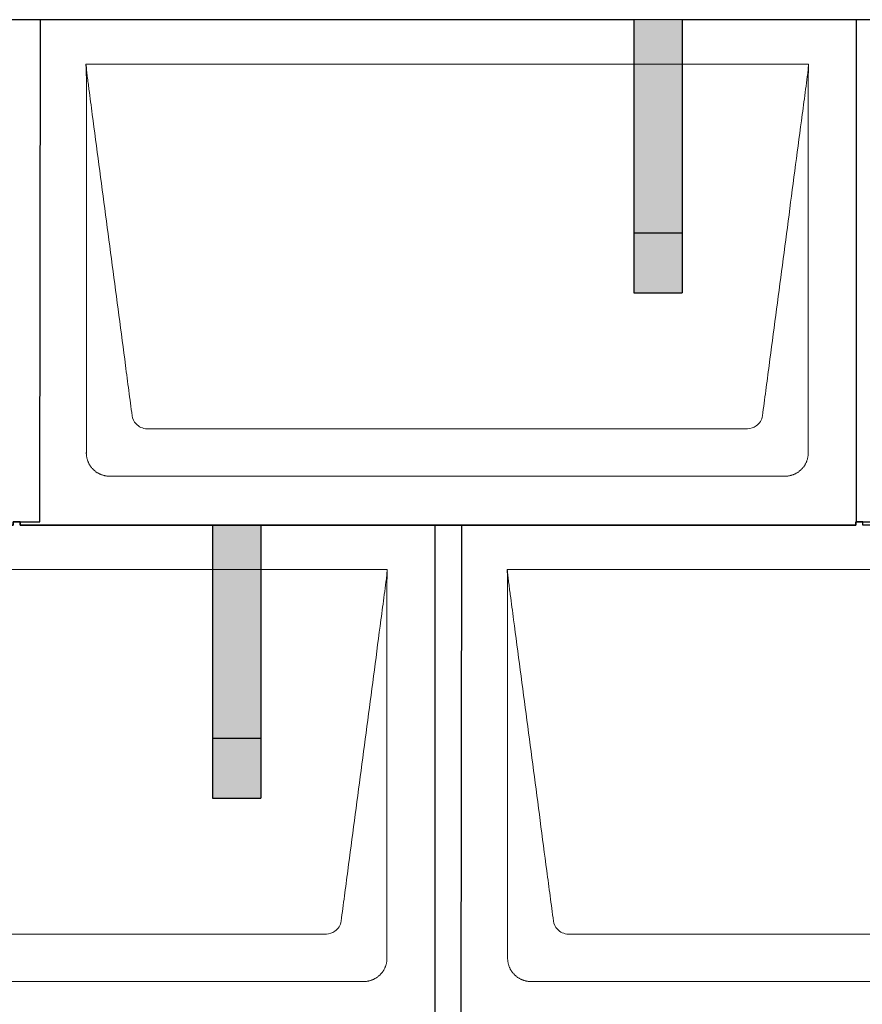
# Model space of a CAD drawing. Units: millimetres. Extents: x -19674 to 49424, y 0 to 4832.
# Drawn here: x -7355 to -6655, y 2582 to 3400 of the extents above; entities that cross this region are included whole.
import ezdxf

# ---------------------------------------------------------------- set-up
doc = ezdxf.new("R2010")
doc.units = ezdxf.units.MM
for name, color, linetype, lineweight, true_color in [('01_PREFA-Dachprodukt', 7, 'Continuous', 25, 0xe1000f), ('02_PREFA-Schneefang', 7, 'Continuous', 25, 0xff7f7f), ('02_PREFA-Schneefang-schraffur', 7, 'Continuous', 25, 0xffb4b4)]:
    doc.layers.add(name, color=color, linetype=linetype, lineweight=lineweight, true_color=true_color)
doc.layers.add('Hdgrd_hell', color=250, linetype='Continuous', lineweight=13)

# ---------------------------------------------------------------- blocks, each defined once
blk = doc.blocks.new('A$C3D980656')
at = {"layer": '01_PREFA-Dachprodukt', "lineweight": 5}
for p, q in [((3304.21, 0), (3904.55, 0)), ((3853.9, -302.98), (3354.86, -302.98)), ((3884.42, -342.4), (3324.34, -342.4)), ((2954.21, -420), (3554.55, -420)), ((3654.21, -420), (4254.55, -420)), ((3503.9, -722.98), (3004.86, -722.98)), ((4203.9, -722.98), (3704.86, -722.98)), ((3534.42, -762.4), (2974.34, -762.4)), ((4234.42, -762.4), (3674.34, -762.4))]:
    blk.add_line(p, q, dxfattribs=at)
for points, knots in [([(3904.55, 0), (3904.44, -0.88), (3904.26, -2.59), (3904.04, -5.91), (3903.19, -12.05), (3902.05, -20.81), (3900.67, -31.22), (3897.91, -52.11), (3893.77, -83.41), (3886.42, -139.06), (3879.07, -194.72), (3872.64, -243.42), (3868.96, -271.25), (3867.12, -285.15), (3866.2, -292.12)], [-112.308616, -112.308616, -112.308616, -112.308616, -112.045391, -111.78214, -111.255637, -110.202631, -109.149625, -108.096619, -103.884595, -99.672571, -91.248523, -87.0365, -84.930488, -82.824476, -82.824476, -82.824476, -82.824476]), ([(3342.56, -292.12), (3341.64, -285.15), (3339.8, -271.25), (3334.29, -229.5), (3326.02, -166.9), (3316.83, -97.32), (3310.85, -52.1), (3308.09, -31.22), (3306.94, -22.54), (3306.02, -15.55), (3305.43, -11.16), (3305, -7.69), (3304.69, -4.31), (3304.44, -1.76), (3304.21, -0.01)], [-29.484167, -29.484167, -29.484167, -29.484167, -27.378155, -25.272143, -16.848095, -8.424048, -4.212024, -3.159018, -2.106012, -1.579509, -1.053006, -0.789754, -0.526503, -0.001089, -0.001089, -0.001089, -0.001089]), ([(3304.51, -322.56), (3304.51, -322.02), (3304.51, -321.48), (3304.51, -320), (3304.51, -319.07), (3304.51, -315.16), (3304.51, -312.2), (3304.51, -299.47), (3304.51, -289.7), (3304.51, -266.15), (3304.51, -252.37), (3304.51, -230.58), (3304.51, -222.58), (3304.51, -206.06), (3304.51, -197.54), (3304.51, -180.14), (3304.51, -171.26), (3304.51, -162.1), (3304.51, -161.82), (3304.51, -161.26), (3304.51, -160.98), (3304.51, -160.13), (3304.51, -159.57), (3304.51, -157.87), (3304.51, -156.74), (3304.51, -153.35), (3304.51, -151.08), (3304.51, -144.26), (3304.51, -139.7), (3304.51, -130.59), (3304.51, -126.02), (3304.51, -120.89), (3304.51, -120.32), (3304.51, -119.18), (3304.51, -118.61), (3304.51, -116.9), (3304.51, -115.76), (3304.51, -112.35), (3304.51, -110.08), (3304.51, -103.29), (3304.51, -98.77), (3304.51, -89.78), (3304.51, -85.31), (3304.51, -80.57), (3304.51, -80.3), (3304.51, -79.75), (3304.51, -79.48), (3304.51, -78.66), (3304.51, -78.12), (3304.51, -76.49), (3304.51, -75.41), (3304.51, -72.18), (3304.51, -70.02), (3304.51, -65.74), (3304.51, -63.62), (3304.51, -61.22), (3304.51, -60.96), (3304.51, -60.43), (3304.51, -60.17), (3304.51, -59.37), (3304.51, -58.85), (3304.51, -57.27), (3304.51, -56.22), (3304.51, -53.1), (3304.51, -51.03), (3304.51, -46.91), (3304.51, -44.86), (3304.51, -42.31), (3304.51, -41.81), (3304.51, -41.05), (3304.51, -40.8), (3304.51, -40.42), (3304.51, -40.3), (3304.51, -40.11), (3304.51, -40.04), (3304.51, -39.92), (3304.51, -39.85), (3304.51, -38.74), (3304.51, -37.7), (3304.51, -35.56), (3304.51, -34.48), (3304.51, -32.29), (3304.51, -31.19), (3304.51, -28.23), (3304.51, -26.38), (3304.52, -23.66), (3304.52, -22.8), (3304.52, -21.52), (3304.52, -21.11), (3304.52, -20.5), (3304.52, -20.3), (3304.52, -20.05), (3304.52, -20), (3304.52, -19.9), (3304.52, -19.85), (3304.52, -19.71), (3304.52, -19.61), (3304.52, -18.76), (3304.52, -18), (3304.52, -16.53), (3304.52, -15.82), (3304.52, -15.06), (3304.52, -15.02), (3304.52, -14.93), (3304.52, -14.89), (3304.52, -14.76), (3304.52, -14.67), (3304.52, -14.42), (3304.52, -14.25), (3304.52, -13.77), (3304.52, -13.45), (3304.52, -12.97), (3304.52, -12.82), (3304.52, -12.52), (3304.52, -12.37), (3304.52, -11.93), (3304.52, -11.64), (3304.52, -11.07), (3304.52, -10.77), (3304.52, -10.18), (3304.51, -9.87), (3304.51, -9.39), (3304.5, -9.23), (3304.5, -8.88), (3304.49, -8.7), (3304.48, -8.33), (3304.48, -8.13), (3304.47, -7.84), (3304.46, -7.74), (3304.46, -7.58), (3304.46, -7.53), (3304.45, -7.45), (3304.45, -7.42), (3304.45, -7.37), (3304.45, -7.34), (3304.44, -7.12), (3304.43, -6.92), (3304.42, -6.55), (3304.41, -6.38), (3304.39, -5.91), (3304.38, -5.61), (3304.36, -5.24), (3304.36, -5.17), (3304.35, -5.07), (3304.35, -5.03), (3304.35, -4.97), (3304.35, -4.93), (3304.34, -4.77), (3304.33, -4.64), (3304.32, -4.28), (3304.31, -4.04), (3304.28, -3.39), (3304.27, -2.97), (3304.25, -2.37), (3304.24, -2.18), (3304.23, -1.9), (3304.23, -1.81), (3304.23, -1.62), (3304.23, -1.53), (3304.22, -1.39), (3304.22, -1.35), (3304.22, -1.29), (3304.22, -1.28), (3304.22, -1.26), (3304.22, -1.24), (3304.22, -1.21), (3304.22, -1.19), (3304.22, -1.09), (3304.22, -1.02), (3304.21, -0.83), (3304.21, -0.72), (3304.21, -0.52), (3304.21, -0.43), (3304.21, -0.31), (3304.21, -0.27), (3304.21, -0.21), (3304.21, -0.19), (3304.21, -0.16), (3304.21, -0.15), (3304.21, -0.13), (3304.21, -0.12), (3304.21, -0.09), (3304.21, -0.08), (3304.21, -0.07)], [94.704117, 94.704117, 94.704117, 94.704117, 94.866745, 94.866745, 95.147308, 95.147308, 96.038013, 96.038013, 98.968064, 98.968064, 103.106169, 103.106169, 105.506877, 105.506877, 108.064115, 108.064115, 110.729376, 110.729376, 110.813875, 110.813875, 110.898431, 110.898431, 111.067707, 111.067707, 111.406869, 111.406869, 112.087317, 112.087317, 113.454061, 113.454061, 114.823567, 114.823567, 114.994644, 114.994644, 115.165655, 115.165655, 115.507431, 115.507431, 116.189681, 116.189681, 117.54636, 117.54636, 118.887561, 118.887561, 118.969327, 118.969327, 119.051009, 119.051009, 119.214114, 119.214114, 119.539248, 119.539248, 120.184915, 120.184915, 120.823854, 120.823854, 120.903212, 120.903212, 120.98245, 120.98245, 121.140544, 121.140544, 121.45516, 121.45516, 122.077857, 122.077857, 122.691296, 122.691296, 122.843124, 122.843124, 122.918799, 122.918799, 122.956577, 122.956577, 122.97549, 122.97549, 122.994489, 122.994489, 123.308403, 123.308403, 123.634923, 123.634923, 123.965382, 123.965382, 124.521185, 124.521185, 124.78127, 124.78127, 124.904724, 124.904724, 124.964547, 124.964547, 124.979293, 124.979293, 124.993973, 124.993973, 125.023184, 125.023184, 125.249819, 125.249819, 125.464353, 125.464353, 125.477372, 125.477372, 125.490344, 125.490344, 125.516011, 125.516011, 125.566155, 125.566155, 125.662009, 125.662009, 125.707902, 125.707902, 125.752558, 125.752558, 125.839294, 125.839294, 125.926444, 125.926444, 126.018845, 126.018845, 126.069098, 126.069098, 126.122992, 126.122992, 126.181021, 126.181021, 126.211744, 126.211744, 126.227562, 126.227562, 126.235588, 126.235588, 126.243688, 126.243688, 126.302605, 126.302605, 126.35402, 126.35402, 126.445075, 126.445075, 126.465537, 126.465537, 126.475547, 126.475547, 126.485441, 126.485441, 126.523852, 126.523852, 126.595356, 126.595356, 126.720476, 126.720476, 126.776656, 126.776656, 126.804294, 126.804294, 126.832075, 126.832075, 126.845832, 126.845832, 126.849242, 126.849242, 126.852635, 126.852635, 126.859179, 126.859179, 126.88186, 126.88186, 126.915556, 126.915556, 126.941521, 126.941521, 126.952894, 126.952894, 126.958529, 126.958529, 126.961452, 126.961452, 126.96548, 126.96548, 126.96921, 126.96921, 126.96921, 126.96921]), ([(3904.56, -0.08), (3904.56, -0.1), (3904.56, -0.12), (3904.56, -0.15), (3904.56, -0.17), (3904.56, -0.22), (3904.56, -0.25), (3904.55, -0.3), (3904.55, -0.31), (3904.55, -0.35), (3904.55, -0.36), (3904.55, -0.41), (3904.55, -0.44), (3904.55, -0.6), (3904.55, -0.74), (3904.55, -1.15), (3904.54, -1.44), (3904.53, -2.04), (3904.52, -2.36), (3904.5, -3.05), (3904.48, -3.42), (3904.45, -4.24), (3904.43, -4.69), (3904.4, -5.4), (3904.39, -5.67), (3904.37, -6.09), (3904.36, -6.24), (3904.35, -6.55), (3904.34, -6.72), (3904.33, -6.98), (3904.32, -7.07), (3904.32, -7.26), (3904.31, -7.37), (3904.3, -7.66), (3904.29, -7.86), (3904.28, -8.24), (3904.28, -8.42), (3904.27, -8.77), (3904.26, -8.94), (3904.26, -9.27), (3904.26, -9.43), (3904.25, -9.66), (3904.25, -9.74), (3904.25, -9.87), (3904.25, -9.93), (3904.25, -10.09), (3904.25, -10.18), (3904.24, -10.75), (3904.24, -11.24), (3904.24, -11.9), (3904.24, -12.08), (3904.24, -12.33), (3904.24, -12.41), (3904.24, -13.1), (3904.24, -13.71), (3904.24, -14.48), (3904.24, -14.64), (3904.24, -14.88), (3904.24, -14.96), (3904.24, -15.12), (3904.24, -15.2), (3904.24, -15.6), (3904.24, -15.91), (3904.24, -16.55), (3904.24, -16.86), (3904.24, -17.51), (3904.25, -17.83), (3904.25, -18.87), (3904.25, -19.58), (3904.25, -21.11), (3904.25, -21.92), (3904.25, -23.6), (3904.25, -24.47), (3904.25, -27.05), (3904.25, -28.76), (3904.25, -31.46), (3904.25, -32.45), (3904.25, -34.45), (3904.25, -35.45), (3904.25, -37.47), (3904.25, -38.48), (3904.25, -39.62), (3904.25, -39.75), (3904.25, -40.01), (3904.25, -40.13), (3904.25, -40.52), (3904.25, -40.77), (3904.25, -41.54), (3904.25, -42.06), (3904.25, -44.64), (3904.25, -46.72), (3904.25, -50.9), (3904.25, -53.01), (3904.25, -56.18), (3904.25, -57.24), (3904.25, -58.84), (3904.25, -59.38), (3904.25, -60.45), (3904.25, -60.99), (3904.25, -63.69), (3904.25, -65.85), (3904.25, -70.2), (3904.25, -72.38), (3904.25, -75.67), (3904.25, -76.77), (3904.25, -78.42), (3904.25, -78.97), (3904.25, -79.8), (3904.25, -80.08), (3904.25, -80.49), (3904.25, -80.63), (3904.25, -80.91), (3904.25, -81.05), (3904.25, -85.43), (3904.25, -89.67), (3904.25, -98.43), (3904.25, -102.95), (3904.25, -116.79), (3904.25, -126.12), (3904.25, -140.27), (3904.25, -145.08), (3904.25, -152.2), (3904.25, -154.5), (3904.25, -157.92), (3904.25, -159.03), (3904.25, -160.42), (3904.25, -160.7), (3904.25, -161.25), (3904.25, -161.52), (3904.25, -162.34), (3904.25, -162.89), (3904.25, -172.04), (3904.25, -180.65), (3904.25, -197.77), (3904.25, -206.28), (3904.25, -222.77), (3904.25, -230.75), (3904.25, -246.04), (3904.25, -253.34), (3904.25, -267.11), (3904.25, -273.57), (3904.26, -289.77), (3904.26, -299.51), (3904.25, -312.22), (3904.25, -315.18), (3904.25, -319.07), (3904.25, -320.01), (3904.25, -321.48), (3904.25, -322.02), (3904.25, -322.56)], [0.010348, 0.010348, 0.010348, 0.010348, 0.015483, 0.015483, 0.020705, 0.020705, 0.030251, 0.030251, 0.034964, 0.034964, 0.039697, 0.039697, 0.049232, 0.049232, 0.088767, 0.088767, 0.174354, 0.174354, 0.269724, 0.269724, 0.381509, 0.381509, 0.51613, 0.51613, 0.595967, 0.595967, 0.64153, 0.64153, 0.691159, 0.691159, 0.719056, 0.719056, 0.749521, 0.749521, 0.808465, 0.808465, 0.863189, 0.863189, 0.914143, 0.914143, 0.961761, 0.961761, 0.984503, 0.984503, 1.002451, 1.002451, 1.029744, 1.029744, 1.175035, 1.175035, 1.228465, 1.228465, 1.25246, 1.25246, 1.435545, 1.435545, 1.483284, 1.483284, 1.507408, 1.507408, 1.531378, 1.531378, 1.626243, 1.626243, 1.721324, 1.721324, 1.819128, 1.819128, 2.033129, 2.033129, 2.27671, 2.27671, 2.537262, 2.537262, 3.050843, 3.050843, 3.348535, 3.348535, 3.649626, 3.649626, 3.95405, 3.95405, 3.992335, 3.992335, 4.030671, 4.030671, 4.107473, 4.107473, 4.26157, 4.26157, 4.884292, 4.884292, 5.516581, 5.516581, 5.836104, 5.836104, 5.996678, 5.996678, 6.157772, 6.157772, 6.806838, 6.806838, 7.462827, 7.462827, 7.793185, 7.793185, 7.958916, 7.958916, 8.041914, 8.041914, 8.08347, 8.08347, 8.125158, 8.125158, 9.398551, 9.398551, 10.754443, 10.754443, 13.553717, 13.553717, 14.999715, 14.999715, 15.690364, 15.690364, 16.025031, 16.025031, 16.107469, 16.107469, 16.189519, 16.189519, 16.353426, 16.353426, 18.937904, 18.937904, 21.491059, 21.491059, 23.887662, 23.887662, 26.079492, 26.079492, 28.018157, 28.018157, 30.942465, 30.942465, 31.83142, 31.83142, 32.111462, 32.111462, 32.273835, 32.273835, 32.273835, 32.273835]), ([(3354.86, -302.98), (3353.15, -302.93), (3349.77, -302.14), (3344.87, -298.62), (3342.95, -294.64), (3342.56, -292.12)], [-31.202326, -31.202326, -31.202326, -31.202326, -30.711423, -30.220521, -29.484167, -29.484167, -29.484167, -29.484167]), ([(3866.2, -292.12), (3865.94, -293.8), (3864.76, -297.04), (3860.65, -301.48), (3856.47, -302.9), (3853.9, -302.98)], [-82.824476, -82.824476, -82.824476, -82.824476, -82.333573, -81.842671, -81.106317, -81.106317, -81.106317, -81.106317]), ([(3324.34, -342.4), (3324.06, -342.41), (3323.76, -342.41), (3323.15, -342.39), (3322.83, -342.38), (3322.17, -342.33), (3321.83, -342.3), (3321.13, -342.21), (3320.78, -342.15), (3320.11, -342.03), (3319.81, -341.97), (3319.19, -341.82), (3318.88, -341.74), (3318.25, -341.56), (3317.94, -341.46), (3317.3, -341.24), (3316.98, -341.12), (3316.37, -340.87), (3316.08, -340.74), (3315.49, -340.48), (3315.2, -340.33), (3314.63, -340.03), (3314.34, -339.87), (3313.77, -339.53), (3313.49, -339.36), (3312.94, -339), (3312.68, -338.81), (3312.16, -338.43), (3311.9, -338.23), (3311.39, -337.82), (3311.15, -337.6), (3310.66, -337.17), (3310.43, -336.94), (3309.96, -336.48), (3309.74, -336.24), (3309.3, -335.76), (3309.09, -335.51), (3308.68, -335), (3308.48, -334.75), (3308.09, -334.22), (3307.91, -333.96), (3307.55, -333.41), (3307.37, -333.13), (3307.03, -332.56), (3306.87, -332.28), (3306.57, -331.7), (3306.43, -331.41), (3306.16, -330.83), (3306.03, -330.53), (3305.79, -329.92), (3305.67, -329.6), (3305.45, -328.97), (3305.35, -328.65), (3305.17, -328.02), (3305.09, -327.71), (3304.94, -327.09), (3304.88, -326.79), (3304.76, -326.12), (3304.7, -325.77), (3304.61, -325.07), (3304.58, -324.73), (3304.53, -324.07), (3304.51, -323.75), (3304.5, -323.14), (3304.5, -322.84), (3304.51, -322.56)], [91.49315, 91.49315, 91.49315, 91.49315, 91.614713, 91.614713, 91.736277, 91.736277, 91.85784, 91.85784, 91.979404, 91.979404, 92.079731, 92.079731, 92.180058, 92.180058, 92.280386, 92.280386, 92.380713, 92.380713, 92.472253, 92.472253, 92.563792, 92.563792, 92.655332, 92.655332, 92.746871, 92.746871, 92.834886, 92.834886, 92.9229, 92.9229, 93.010914, 93.010914, 93.098928, 93.098928, 93.186922, 93.186922, 93.274915, 93.274915, 93.362909, 93.362909, 93.450903, 93.450903, 93.542449, 93.542449, 93.633996, 93.633996, 93.725543, 93.725543, 93.81709, 93.81709, 93.917398, 93.917398, 94.017706, 94.017706, 94.118014, 94.118014, 94.218321, 94.218321, 94.33977, 94.33977, 94.461219, 94.461219, 94.582668, 94.582668, 94.704117, 94.704117, 94.704117, 94.704117]), ([(3904.25, -322.56), (3904.26, -322.84), (3904.26, -323.14), (3904.25, -323.75), (3904.23, -324.07), (3904.18, -324.73), (3904.15, -325.07), (3904.06, -325.77), (3904.01, -326.13), (3903.88, -326.79), (3903.82, -327.09), (3903.68, -327.71), (3903.59, -328.02), (3903.41, -328.65), (3903.31, -328.97), (3903.09, -329.61), (3902.97, -329.93), (3902.73, -330.54), (3902.6, -330.83), (3902.33, -331.41), (3902.19, -331.7), (3901.88, -332.28), (3901.72, -332.57), (3901.39, -333.14), (3901.21, -333.42), (3900.85, -333.96), (3900.67, -334.23), (3900.28, -334.75), (3900.08, -335.01), (3899.67, -335.51), (3899.46, -335.76), (3899.02, -336.24), (3898.79, -336.48), (3898.33, -336.94), (3898.09, -337.17), (3897.61, -337.6), (3897.36, -337.82), (3896.86, -338.23), (3896.6, -338.43), (3896.08, -338.81), (3895.81, -339), (3895.27, -339.36), (3894.99, -339.54), (3894.42, -339.87), (3894.13, -340.03), (3893.55, -340.33), (3893.26, -340.48), (3892.68, -340.75), (3892.39, -340.87), (3891.78, -341.12), (3891.46, -341.24), (3890.82, -341.46), (3890.5, -341.56), (3889.87, -341.74), (3889.56, -341.82), (3888.95, -341.96), (3888.64, -342.03), (3887.98, -342.15), (3887.62, -342.2), (3886.93, -342.29), (3886.59, -342.33), (3885.93, -342.38), (3885.61, -342.39), (3885, -342.41), (3884.7, -342.41), (3884.42, -342.4)], [32.273835, 32.273835, 32.273835, 32.273835, 32.395438, 32.395438, 32.517041, 32.517041, 32.638645, 32.638645, 32.760248, 32.760248, 32.860569, 32.860569, 32.960889, 32.960889, 33.061209, 33.061209, 33.161529, 33.161529, 33.25305, 33.25305, 33.34457, 33.34457, 33.436091, 33.436091, 33.527611, 33.527611, 33.615603, 33.615603, 33.703594, 33.703594, 33.791585, 33.791585, 33.879577, 33.879577, 33.967548, 33.967548, 34.055518, 34.055518, 34.143489, 34.143489, 34.23146, 34.23146, 34.322989, 34.322989, 34.414518, 34.414518, 34.506046, 34.506046, 34.597575, 34.597575, 34.697878, 34.697878, 34.798182, 34.798182, 34.898486, 34.898486, 34.998789, 34.998789, 35.120292, 35.120292, 35.241796, 35.241796, 35.363299, 35.363299, 35.484802, 35.484802, 35.484802, 35.484802]), ([(3554.55, -420), (3554.44, -420.88), (3554.26, -422.59), (3554.04, -425.91), (3553.19, -432.05), (3552.05, -440.81), (3550.67, -451.22), (3547.91, -472.11), (3543.77, -503.41), (3536.42, -559.06), (3529.07, -614.72), (3522.64, -663.42), (3518.96, -691.25), (3517.12, -705.15), (3516.2, -712.12)], [-112.308616, -112.308616, -112.308616, -112.308616, -112.045391, -111.78214, -111.255637, -110.202631, -109.149625, -108.096619, -103.884595, -99.672571, -91.248523, -87.0365, -84.930488, -82.824476, -82.824476, -82.824476, -82.824476]), ([(3554.56, -420.08), (3554.56, -420.1), (3554.56, -420.12), (3554.56, -420.15), (3554.56, -420.17), (3554.56, -420.22), (3554.56, -420.25), (3554.55, -420.3), (3554.55, -420.31), (3554.55, -420.35), (3554.55, -420.36), (3554.55, -420.41), (3554.55, -420.44), (3554.55, -420.6), (3554.55, -420.74), (3554.55, -421.15), (3554.54, -421.44), (3554.53, -422.04), (3554.52, -422.36), (3554.5, -423.05), (3554.48, -423.42), (3554.45, -424.24), (3554.43, -424.69), (3554.4, -425.4), (3554.39, -425.67), (3554.37, -426.09), (3554.36, -426.24), (3554.35, -426.55), (3554.34, -426.72), (3554.33, -426.98), (3554.32, -427.07), (3554.32, -427.26), (3554.31, -427.37), (3554.3, -427.66), (3554.29, -427.86), (3554.28, -428.24), (3554.28, -428.42), (3554.27, -428.77), (3554.26, -428.94), (3554.26, -429.27), (3554.26, -429.43), (3554.25, -429.66), (3554.25, -429.74), (3554.25, -429.87), (3554.25, -429.93), (3554.25, -430.09), (3554.25, -430.18), (3554.24, -430.75), (3554.24, -431.24), (3554.24, -431.9), (3554.24, -432.08), (3554.24, -432.33), (3554.24, -432.41), (3554.24, -433.1), (3554.24, -433.71), (3554.24, -434.48), (3554.24, -434.64), (3554.24, -434.88), (3554.24, -434.96), (3554.24, -435.12), (3554.24, -435.2), (3554.24, -435.6), (3554.24, -435.91), (3554.24, -436.55), (3554.24, -436.86), (3554.24, -437.51), (3554.25, -437.83), (3554.25, -438.87), (3554.25, -439.58), (3554.25, -441.11), (3554.25, -441.92), (3554.25, -443.6), (3554.25, -444.47), (3554.25, -447.05), (3554.25, -448.76), (3554.25, -451.46), (3554.25, -452.45), (3554.25, -454.45), (3554.25, -455.45), (3554.25, -457.47), (3554.25, -458.48), (3554.25, -459.62), (3554.25, -459.75), (3554.25, -460.01), (3554.25, -460.13), (3554.25, -460.52), (3554.25, -460.77), (3554.25, -461.54), (3554.25, -462.06), (3554.25, -464.64), (3554.25, -466.72), (3554.25, -470.9), (3554.25, -473.01), (3554.25, -476.18), (3554.25, -477.24), (3554.25, -478.84), (3554.25, -479.38), (3554.25, -480.45), (3554.25, -480.99), (3554.25, -483.69), (3554.25, -485.85), (3554.25, -490.2), (3554.25, -492.38), (3554.25, -495.67), (3554.25, -496.77), (3554.25, -498.42), (3554.25, -498.97), (3554.25, -499.8), (3554.25, -500.08), (3554.25, -500.49), (3554.25, -500.63), (3554.25, -500.91), (3554.25, -501.05), (3554.25, -505.43), (3554.25, -509.67), (3554.25, -518.43), (3554.25, -522.95), (3554.25, -536.79), (3554.25, -546.12), (3554.25, -560.27), (3554.25, -565.08), (3554.25, -572.2), (3554.25, -574.5), (3554.25, -577.92), (3554.25, -579.03), (3554.25, -580.42), (3554.25, -580.7), (3554.25, -581.25), (3554.25, -581.52), (3554.25, -582.34), (3554.25, -582.89), (3554.25, -592.04), (3554.25, -600.65), (3554.25, -617.77), (3554.25, -626.28), (3554.25, -642.77), (3554.25, -650.75), (3554.25, -666.04), (3554.25, -673.34), (3554.25, -687.11), (3554.25, -693.57), (3554.26, -709.77), (3554.26, -719.51), (3554.25, -732.22), (3554.25, -735.18), (3554.25, -739.07), (3554.25, -740.01), (3554.25, -741.48), (3554.25, -742.02), (3554.25, -742.56)], [0.010348, 0.010348, 0.010348, 0.010348, 0.015483, 0.015483, 0.020705, 0.020705, 0.030251, 0.030251, 0.034964, 0.034964, 0.039697, 0.039697, 0.049232, 0.049232, 0.088767, 0.088767, 0.174354, 0.174354, 0.269724, 0.269724, 0.381509, 0.381509, 0.51613, 0.51613, 0.595967, 0.595967, 0.64153, 0.64153, 0.691159, 0.691159, 0.719056, 0.719056, 0.749521, 0.749521, 0.808465, 0.808465, 0.863189, 0.863189, 0.914143, 0.914143, 0.961761, 0.961761, 0.984503, 0.984503, 1.002451, 1.002451, 1.029744, 1.029744, 1.175035, 1.175035, 1.228465, 1.228465, 1.25246, 1.25246, 1.435545, 1.435545, 1.483284, 1.483284, 1.507408, 1.507408, 1.531378, 1.531378, 1.626243, 1.626243, 1.721324, 1.721324, 1.819128, 1.819128, 2.033129, 2.033129, 2.27671, 2.27671, 2.537262, 2.537262, 3.050843, 3.050843, 3.348535, 3.348535, 3.649626, 3.649626, 3.95405, 3.95405, 3.992335, 3.992335, 4.030671, 4.030671, 4.107473, 4.107473, 4.26157, 4.26157, 4.884292, 4.884292, 5.516581, 5.516581, 5.836104, 5.836104, 5.996678, 5.996678, 6.157772, 6.157772, 6.806838, 6.806838, 7.462827, 7.462827, 7.793185, 7.793185, 7.958916, 7.958916, 8.041914, 8.041914, 8.08347, 8.08347, 8.125158, 8.125158, 9.398551, 9.398551, 10.754443, 10.754443, 13.553717, 13.553717, 14.999715, 14.999715, 15.690364, 15.690364, 16.025031, 16.025031, 16.107469, 16.107469, 16.189519, 16.189519, 16.353426, 16.353426, 18.937904, 18.937904, 21.491059, 21.491059, 23.887662, 23.887662, 26.079492, 26.079492, 28.018157, 28.018157, 30.942465, 30.942465, 31.83142, 31.83142, 32.111462, 32.111462, 32.273835, 32.273835, 32.273835, 32.273835]), ([(3692.56, -712.12), (3691.64, -705.15), (3689.8, -691.25), (3684.29, -649.5), (3676.02, -586.9), (3666.83, -517.32), (3660.85, -472.1), (3658.09, -451.22), (3656.94, -442.54), (3656.02, -435.55), (3655.43, -431.16), (3655, -427.69), (3654.69, -424.31), (3654.44, -421.76), (3654.21, -420.01)], [-29.484167, -29.484167, -29.484167, -29.484167, -27.378155, -25.272143, -16.848095, -8.424048, -4.212024, -3.159018, -2.106012, -1.579509, -1.053006, -0.789754, -0.526503, -0.001089, -0.001089, -0.001089, -0.001089]), ([(3654.51, -742.56), (3654.51, -742.02), (3654.51, -741.48), (3654.51, -740), (3654.51, -739.07), (3654.51, -735.16), (3654.51, -732.2), (3654.51, -719.47), (3654.51, -709.7), (3654.51, -686.15), (3654.51, -672.37), (3654.51, -650.58), (3654.51, -642.58), (3654.51, -626.06), (3654.51, -617.54), (3654.51, -600.14), (3654.51, -591.26), (3654.51, -582.1), (3654.51, -581.82), (3654.51, -581.26), (3654.51, -580.98), (3654.51, -580.13), (3654.51, -579.57), (3654.51, -577.87), (3654.51, -576.74), (3654.51, -573.35), (3654.51, -571.08), (3654.51, -564.26), (3654.51, -559.7), (3654.51, -550.59), (3654.51, -546.02), (3654.51, -540.89), (3654.51, -540.32), (3654.51, -539.18), (3654.51, -538.61), (3654.51, -536.9), (3654.51, -535.76), (3654.51, -532.35), (3654.51, -530.08), (3654.51, -523.29), (3654.51, -518.77), (3654.51, -509.78), (3654.51, -505.31), (3654.51, -500.57), (3654.51, -500.3), (3654.51, -499.75), (3654.51, -499.48), (3654.51, -498.66), (3654.51, -498.12), (3654.51, -496.49), (3654.51, -495.41), (3654.51, -492.18), (3654.51, -490.02), (3654.51, -485.74), (3654.51, -483.62), (3654.51, -481.22), (3654.51, -480.96), (3654.51, -480.43), (3654.51, -480.17), (3654.51, -479.37), (3654.51, -478.85), (3654.51, -477.27), (3654.51, -476.22), (3654.51, -473.1), (3654.51, -471.03), (3654.51, -466.91), (3654.51, -464.86), (3654.51, -462.31), (3654.51, -461.81), (3654.51, -461.05), (3654.51, -460.8), (3654.51, -460.42), (3654.51, -460.3), (3654.51, -460.11), (3654.51, -460.04), (3654.51, -459.92), (3654.51, -459.85), (3654.51, -458.74), (3654.51, -457.7), (3654.51, -455.56), (3654.51, -454.48), (3654.51, -452.29), (3654.51, -451.19), (3654.51, -448.23), (3654.51, -446.38), (3654.52, -443.66), (3654.52, -442.8), (3654.52, -441.52), (3654.52, -441.11), (3654.52, -440.5), (3654.52, -440.3), (3654.52, -440.05), (3654.52, -440), (3654.52, -439.9), (3654.52, -439.85), (3654.52, -439.71), (3654.52, -439.61), (3654.52, -438.76), (3654.52, -438), (3654.52, -436.53), (3654.52, -435.82), (3654.52, -435.06), (3654.52, -435.02), (3654.52, -434.93), (3654.52, -434.89), (3654.52, -434.76), (3654.52, -434.67), (3654.52, -434.42), (3654.52, -434.25), (3654.52, -433.77), (3654.52, -433.45), (3654.52, -432.97), (3654.52, -432.82), (3654.52, -432.52), (3654.52, -432.37), (3654.52, -431.93), (3654.52, -431.64), (3654.52, -431.07), (3654.52, -430.77), (3654.52, -430.18), (3654.51, -429.87), (3654.51, -429.39), (3654.5, -429.23), (3654.5, -428.88), (3654.49, -428.7), (3654.48, -428.33), (3654.48, -428.13), (3654.47, -427.84), (3654.46, -427.74), (3654.46, -427.58), (3654.46, -427.53), (3654.45, -427.45), (3654.45, -427.42), (3654.45, -427.37), (3654.45, -427.34), (3654.44, -427.12), (3654.43, -426.92), (3654.42, -426.55), (3654.41, -426.38), (3654.39, -425.91), (3654.38, -425.61), (3654.36, -425.24), (3654.36, -425.17), (3654.35, -425.07), (3654.35, -425.03), (3654.35, -424.97), (3654.35, -424.93), (3654.34, -424.77), (3654.33, -424.64), (3654.32, -424.28), (3654.31, -424.04), (3654.28, -423.39), (3654.27, -422.97), (3654.25, -422.37), (3654.24, -422.18), (3654.23, -421.9), (3654.23, -421.81), (3654.23, -421.62), (3654.23, -421.53), (3654.22, -421.39), (3654.22, -421.35), (3654.22, -421.29), (3654.22, -421.28), (3654.22, -421.26), (3654.22, -421.24), (3654.22, -421.21), (3654.22, -421.19), (3654.22, -421.09), (3654.22, -421.02), (3654.21, -420.83), (3654.21, -420.72), (3654.21, -420.52), (3654.21, -420.43), (3654.21, -420.31), (3654.21, -420.27), (3654.21, -420.21), (3654.21, -420.19), (3654.21, -420.16), (3654.21, -420.15), (3654.21, -420.13), (3654.21, -420.12), (3654.21, -420.09), (3654.21, -420.08), (3654.21, -420.07)], [94.704117, 94.704117, 94.704117, 94.704117, 94.866745, 94.866745, 95.147308, 95.147308, 96.038013, 96.038013, 98.968064, 98.968064, 103.106169, 103.106169, 105.506877, 105.506877, 108.064115, 108.064115, 110.729376, 110.729376, 110.813875, 110.813875, 110.898431, 110.898431, 111.067707, 111.067707, 111.406869, 111.406869, 112.087317, 112.087317, 113.454061, 113.454061, 114.823567, 114.823567, 114.994644, 114.994644, 115.165655, 115.165655, 115.507431, 115.507431, 116.189681, 116.189681, 117.54636, 117.54636, 118.887561, 118.887561, 118.969327, 118.969327, 119.051009, 119.051009, 119.214114, 119.214114, 119.539248, 119.539248, 120.184915, 120.184915, 120.823854, 120.823854, 120.903212, 120.903212, 120.98245, 120.98245, 121.140544, 121.140544, 121.45516, 121.45516, 122.077857, 122.077857, 122.691296, 122.691296, 122.843124, 122.843124, 122.918799, 122.918799, 122.956577, 122.956577, 122.97549, 122.97549, 122.994489, 122.994489, 123.308403, 123.308403, 123.634923, 123.634923, 123.965382, 123.965382, 124.521185, 124.521185, 124.78127, 124.78127, 124.904724, 124.904724, 124.964547, 124.964547, 124.979293, 124.979293, 124.993973, 124.993973, 125.023184, 125.023184, 125.249819, 125.249819, 125.464353, 125.464353, 125.477372, 125.477372, 125.490344, 125.490344, 125.516011, 125.516011, 125.566155, 125.566155, 125.662009, 125.662009, 125.707902, 125.707902, 125.752558, 125.752558, 125.839294, 125.839294, 125.926444, 125.926444, 126.018845, 126.018845, 126.069098, 126.069098, 126.122992, 126.122992, 126.181021, 126.181021, 126.211744, 126.211744, 126.227562, 126.227562, 126.235588, 126.235588, 126.243688, 126.243688, 126.302605, 126.302605, 126.35402, 126.35402, 126.445075, 126.445075, 126.465537, 126.465537, 126.475547, 126.475547, 126.485441, 126.485441, 126.523852, 126.523852, 126.595356, 126.595356, 126.720476, 126.720476, 126.776656, 126.776656, 126.804294, 126.804294, 126.832075, 126.832075, 126.845832, 126.845832, 126.849242, 126.849242, 126.852635, 126.852635, 126.859179, 126.859179, 126.88186, 126.88186, 126.915556, 126.915556, 126.941521, 126.941521, 126.952894, 126.952894, 126.958529, 126.958529, 126.961452, 126.961452, 126.96548, 126.96548, 126.96921, 126.96921, 126.96921, 126.96921]), ([(3516.2, -712.12), (3515.94, -713.8), (3514.76, -717.04), (3510.65, -721.48), (3506.47, -722.9), (3503.9, -722.98)], [-82.824476, -82.824476, -82.824476, -82.824476, -82.333573, -81.842671, -81.106317, -81.106317, -81.106317, -81.106317]), ([(3704.86, -722.98), (3703.15, -722.93), (3699.77, -722.14), (3694.87, -718.62), (3692.95, -714.64), (3692.56, -712.12)], [-31.202326, -31.202326, -31.202326, -31.202326, -30.711423, -30.220521, -29.484167, -29.484167, -29.484167, -29.484167]), ([(3554.25, -742.56), (3554.26, -742.84), (3554.26, -743.14), (3554.25, -743.75), (3554.23, -744.07), (3554.18, -744.73), (3554.15, -745.07), (3554.06, -745.77), (3554.01, -746.13), (3553.88, -746.79), (3553.82, -747.09), (3553.68, -747.71), (3553.59, -748.02), (3553.41, -748.65), (3553.31, -748.97), (3553.09, -749.61), (3552.97, -749.93), (3552.73, -750.54), (3552.6, -750.83), (3552.33, -751.41), (3552.19, -751.7), (3551.88, -752.28), (3551.72, -752.57), (3551.39, -753.14), (3551.21, -753.42), (3550.85, -753.96), (3550.67, -754.23), (3550.28, -754.75), (3550.08, -755.01), (3549.67, -755.51), (3549.46, -755.76), (3549.02, -756.24), (3548.79, -756.48), (3548.33, -756.94), (3548.09, -757.17), (3547.61, -757.6), (3547.36, -757.82), (3546.86, -758.23), (3546.6, -758.43), (3546.08, -758.81), (3545.81, -759), (3545.27, -759.36), (3544.99, -759.54), (3544.42, -759.87), (3544.13, -760.03), (3543.55, -760.33), (3543.26, -760.48), (3542.68, -760.75), (3542.39, -760.87), (3541.78, -761.12), (3541.46, -761.24), (3540.82, -761.46), (3540.5, -761.56), (3539.87, -761.74), (3539.56, -761.82), (3538.95, -761.96), (3538.64, -762.03), (3537.98, -762.15), (3537.62, -762.2), (3536.93, -762.29), (3536.59, -762.33), (3535.93, -762.38), (3535.61, -762.39), (3535, -762.41), (3534.7, -762.41), (3534.42, -762.4)], [32.273835, 32.273835, 32.273835, 32.273835, 32.395438, 32.395438, 32.517041, 32.517041, 32.638645, 32.638645, 32.760248, 32.760248, 32.860569, 32.860569, 32.960889, 32.960889, 33.061209, 33.061209, 33.161529, 33.161529, 33.25305, 33.25305, 33.34457, 33.34457, 33.436091, 33.436091, 33.527611, 33.527611, 33.615603, 33.615603, 33.703594, 33.703594, 33.791585, 33.791585, 33.879577, 33.879577, 33.967548, 33.967548, 34.055518, 34.055518, 34.143489, 34.143489, 34.23146, 34.23146, 34.322989, 34.322989, 34.414518, 34.414518, 34.506046, 34.506046, 34.597575, 34.597575, 34.697878, 34.697878, 34.798182, 34.798182, 34.898486, 34.898486, 34.998789, 34.998789, 35.120292, 35.120292, 35.241796, 35.241796, 35.363299, 35.363299, 35.484802, 35.484802, 35.484802, 35.484802]), ([(3674.34, -762.4), (3674.06, -762.41), (3673.76, -762.41), (3673.15, -762.39), (3672.83, -762.38), (3672.17, -762.33), (3671.83, -762.3), (3671.13, -762.21), (3670.78, -762.15), (3670.11, -762.03), (3669.81, -761.97), (3669.19, -761.82), (3668.88, -761.74), (3668.25, -761.56), (3667.94, -761.46), (3667.3, -761.24), (3666.98, -761.12), (3666.37, -760.87), (3666.08, -760.74), (3665.49, -760.48), (3665.2, -760.33), (3664.63, -760.03), (3664.34, -759.87), (3663.77, -759.53), (3663.49, -759.36), (3662.94, -759), (3662.68, -758.81), (3662.16, -758.43), (3661.9, -758.23), (3661.39, -757.82), (3661.15, -757.6), (3660.66, -757.17), (3660.43, -756.94), (3659.96, -756.48), (3659.74, -756.24), (3659.3, -755.76), (3659.09, -755.51), (3658.68, -755), (3658.48, -754.75), (3658.09, -754.22), (3657.91, -753.96), (3657.55, -753.41), (3657.37, -753.13), (3657.03, -752.56), (3656.87, -752.28), (3656.57, -751.7), (3656.43, -751.41), (3656.16, -750.83), (3656.03, -750.53), (3655.79, -749.92), (3655.67, -749.6), (3655.45, -748.97), (3655.35, -748.65), (3655.17, -748.02), (3655.09, -747.71), (3654.94, -747.09), (3654.88, -746.79), (3654.76, -746.12), (3654.7, -745.77), (3654.61, -745.07), (3654.58, -744.73), (3654.53, -744.07), (3654.51, -743.75), (3654.5, -743.14), (3654.5, -742.84), (3654.51, -742.56)], [91.49315, 91.49315, 91.49315, 91.49315, 91.614713, 91.614713, 91.736277, 91.736277, 91.85784, 91.85784, 91.979404, 91.979404, 92.079731, 92.079731, 92.180058, 92.180058, 92.280386, 92.280386, 92.380713, 92.380713, 92.472253, 92.472253, 92.563792, 92.563792, 92.655332, 92.655332, 92.746871, 92.746871, 92.834886, 92.834886, 92.9229, 92.9229, 93.010914, 93.010914, 93.098928, 93.098928, 93.186922, 93.186922, 93.274915, 93.274915, 93.362909, 93.362909, 93.450903, 93.450903, 93.542449, 93.542449, 93.633996, 93.633996, 93.725543, 93.725543, 93.81709, 93.81709, 93.917398, 93.917398, 94.017706, 94.017706, 94.118014, 94.118014, 94.218321, 94.218321, 94.33977, 94.33977, 94.461219, 94.461219, 94.582668, 94.582668, 94.704117, 94.704117, 94.704117, 94.704117])]:
    blk.add_open_spline(points, degree=3, knots=knots, dxfattribs=at)

msp = doc.modelspace()

# ---------------------------------------------------------------- hatches: boundary and pattern name
at = {"layer": '02_PREFA-Schneefang-schraffur'}
h = msp.add_hatch(color=256, dxfattribs=at)
h.dxf.hatch_style = 1
h.paths.add_polyline_path([(-6804.719, 3222.894), (-6844.719, 3222.894), (-6844.704, 3172.894), (-6804.704, 3172.894)])
h.paths.add_polyline_path([(-6804.763, 3362.37), (-6844.763, 3362.37), (-6844.719, 3222.894), (-6804.719, 3222.894)])
h.paths.add_polyline_path([(-6804.775, 3399.417), (-6844.775, 3399.417), (-6844.763, 3362.37), (-6804.763, 3362.37)])
h = msp.add_hatch(color=256, dxfattribs=at)
h.dxf.hatch_style = 1
h.paths.add_polyline_path([(-7154.719, 2803.417), (-7194.719, 2803.417), (-7194.703, 2753.417), (-7154.703, 2753.417)])
h.paths.add_polyline_path([(-7154.763, 2942.894), (-7194.763, 2942.894), (-7194.719, 2803.417), (-7154.719, 2803.417)])
h.paths.add_polyline_path([(-7154.775, 2979.94), (-7194.775, 2979.94), (-7194.763, 2942.894), (-7154.763, 2942.894)])

# ---------------------------------------------------------------- linework, layer by layer
at = {"layer": '01_PREFA-Dachprodukt'}
msp.add_line((-6655.434, 3400.464), (-7354.434, 3400.464), dxfattribs=at)
for points in [[(-8054.434, 2983.115), (-8054.434, 2980.415), (-7360.434, 2980.415), (-7360.434, 2983.115), (-7338.234, 2983.085), (-7337.669, 3400.464), (-8037.669, 3400.464)], [(-7354.434, 2983.115), (-7354.434, 2980.415), (-6660.434, 2980.415), (-6660.434, 2983.115), (-6638.234, 2983.085), (-6637.669, 3400.464), (-7337.669, 3400.464)], [(-6659.934, 3400.464), (-6659.934, 2983.115)], [(-6659.934, 3400.464), (-6659.934, 2983.115)], [(-7704.434, 2563.115), (-7704.434, 2560.415), (-7010.434, 2560.415), (-7010.434, 2563.115), (-6988.234, 2563.085), (-6987.669, 2980.464), (-7354.434, 2980.464), (-7354.434, 2983.205), (-7360.434, 2983.205), (-7360.434, 2980.464), (-7687.669, 2980.464)], [(-7009.934, 2980.464), (-7009.934, 2563.115)], [(-7004.434, 2563.115), (-7004.434, 2560.415), (-6310.434, 2560.415), (-6310.434, 2563.115), (-6288.234, 2563.085), (-6287.669, 2980.464), (-6654.434, 2980.464), (-6654.434, 2983.205), (-6660.434, 2983.205), (-6660.434, 2980.464), (-6987.669, 2980.464)]]:
    msp.add_lwpolyline(points, dxfattribs=at)
at = {"layer": '02_PREFA-Schneefang'}
for p, q in [((-6844.632, 3399.817), (-6844.703, 3173.417)), ((-6804.632, 3399.817), (-6804.703, 3173.417)), ((-6844.703, 3223.417), (-6804.703, 3223.417)), ((-6844.703, 3173.417), (-6804.703, 3173.417)), ((-7194.632, 2979.817), (-7194.703, 2753.417)), ((-7154.632, 2979.817), (-7154.703, 2753.417)), ((-7194.703, 2803.417), (-7154.703, 2803.417)), ((-7194.703, 2753.417), (-7154.703, 2753.417))]:
    msp.add_line(p, q, dxfattribs=at)

# ---------------------------------------------------------------- block references
at = {"layer": 'Hdgrd_hell'}
msp.add_blockref('A$C3D980656', (-10604.084, 3363.417), dxfattribs=at)

doc.saveas('drawing.dxf')
